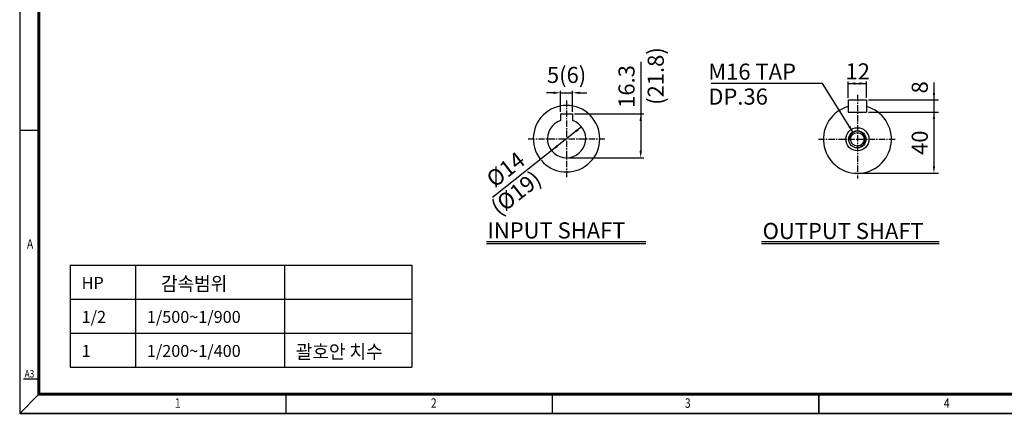
# Model space of a CAD drawing. Extents: x 331 to 1919, y -299 to 824.
# Drawn here: x 332 to 1309, y -299 to 92 of the extents above; entities that cross this region are included whole.
import ezdxf

# ---------------------------------------------------------------- set-up
doc = ezdxf.new("R2010")
doc.units = 0
doc.header["$LTSCALE"] = 5
doc.linetypes.add('CENTER', pattern=[2, 1.25, -0.25, 0.25, -0.25])
doc.layers.get('0').update_dxf_attribs({"color": 3, "linetype": 'CONTINUOUS'})
for name, color, linetype in [('01', 1, 'CENTER'), ('2', 2, 'CONTINUOUS'), ('BASE', 2, 'CONTINUOUS'), ('DIM', 2, 'CONTINUOUS')]:
    doc.layers.add(name, color=color, linetype=linetype)
doc.styles.add('CIWHS', font='txt', dxfattribs={"width": 0.8})
doc.styles.add('GULIM', font='txt', dxfattribs={"width": 0.95})
doc.styles.add('ROMANS', font='romans.shx')

msp = doc.modelspace()

# ---------------------------------------------------------------- linework, layer by layer
for p, q in [((1154.51, 12.34), (1154.51, 0.34)), ((1154.51, 12.34), (1172.51, 12.34)), ((1172.51, 12.34), (1172.51, 0.34)), ((1154.51, 0.34), (1172.51, 0.34)), ((868.89, -1.49), (880.89, -1.49)), ((868.89, -1.49), (868.89, -8.06)), ((880.89, -1.49), (880.89, -8.06)), ((795.47, -128.05), (953.7, -128.05)), ((1068.24, -128.05), (1244.54, -128.05))]:
    msp.add_line(p, q)
for radius in [11.5, 8.5, 6.75]:
    msp.add_circle((1163.51, -26.66), radius)
for centre, radius, start, end in [((874.89, -26.09), 33, 220.2469, 218.38472), ((1163.51, -26.66), 33.75, 105.46601, 74.53399), ((874.89, -26.09), 19, 108.40848, 71.59152)]:
    msp.add_arc(centre, radius, start, end)
msp.add_solid([(1156.55, -13.32), (1154.57, -14.56), (1159.27, -19.88)])
at = {"layer": '01'}
for p, q in [((874.89, 11.91), (874.89, -64.09)), ((1163.51, 17.34), (1163.51, -65.41)), ((836.89, -26.09), (912.89, -26.09)), ((1124.76, -26.66), (1202.26, -26.66))]:
    msp.add_line(p, q, dxfattribs=at)
at = {"layer": '2'}
for p, q in [((1128.92, 28.73), (1018.48, 28.73)), ((1159.27, -19.88), (1128.92, 28.73)), ((795.47, -130.05), (953.7, -130.05)), ((1068.24, -130.05), (1244.54, -130.05)), ((1918.4, -298.51), (333.54, -298.51))]:
    msp.add_line(p, q, dxfattribs=at)
at = {"layer": '2', "color": 7}
for p, q in [((382.34, -151.54), (721.4, -151.54)), ((382.34, -151.54), (382.34, -252.79)), ((447.03, -151.54), (447.03, -252.79)), ((594.84, -151.54), (594.84, -252.79)), ((721.4, -151.54), (721.4, -252.79)), ((382.34, -185.29), (721.4, -185.29)), ((382.34, -219.04), (721.4, -219.04)), ((382.34, -252.79), (721.4, -252.79))]:
    msp.add_line(p, q, dxfattribs=at)
at = {"layer": '2'}
msp.add_arc((1163.51, -26.66), 8, 266.65481, 186.17056, dxfattribs=at)
at = {"layer": 'BASE'}
for p, q in [((351.04, -18.08), (332.15, -18.08)), ((351.04, -264.52), (335.93, -264.52)), ((351.04, -279.62), (332.15, -298.51)), ((596.53, -298.51), (596.53, -279.62)), ((860.9, -298.51), (860.9, -279.62))]:
    msp.add_line(p, q, dxfattribs=at)
msp.add_lwpolyline([(1918.4, -298.51), (1918.4, 823.2), (332.15, 823.2), (332.15, -298.51)], close=True, dxfattribs=at)
at = {"layer": 'BASE', "const_width": 3.02}
msp.add_lwpolyline([(351.04, -279.62), (1899.52, -279.62), (1899.52, 804.31), (351.04, 804.31)], close=True, dxfattribs=at)
at = {"layer": 'BASE', "const_width": 1.89}
msp.add_lwpolyline([(1125.28, -298.51), (1125.28, -279.62)], dxfattribs=at)
at = {"layer": 'DIM'}
for p, q in [((948.48, 50.15), (948.48, -38.09)), ((1154.51, 14.34), (1154.51, 30.68)), ((1172.51, 14.34), (1172.51, 30.68)), ((1239.5, 29.77), (1239.5, -53.41)), ((868.89, 0.51), (868.89, 21.42)), ((880.89, 0.51), (880.89, 21.42)), ((1154.51, 28.68), (1172.51, 28.68)), ((861.89, 19.42), (854.89, 19.42)), ((868.89, 19.42), (880.89, 19.42)), ((887.89, 19.42), (894.89, 19.42)), ((1174.51, 12.34), (1243.97, 12.34)), ((1174.51, 0.34), (1243.97, 0.34)), ((882.89, -1.49), (951.61, -1.49)), ((889.78, -14.29), (801.34, -84.35)), ((876.89, -45.09), (951.61, -45.09)), ((1165.51, -60.41), (1243.97, -60.41))]:
    msp.add_line(p, q, dxfattribs=at)
for points in [[(1161.51, 27.52), (1161.51, 29.85), (1154.51, 28.68)], [(1165.51, 27.52), (1165.51, 29.85), (1172.51, 28.68)], [(861.89, 20.58), (861.89, 18.25), (868.89, 19.42)], [(887.89, 20.58), (887.89, 18.25), (880.89, 19.42)], [(1238.34, 19.34), (1240.67, 19.34), (1239.5, 12.34)], [(1238.34, -6.66), (1240.67, -6.66), (1239.5, 0.34)], [(947.31, -8.49), (949.64, -8.49), (948.48, -1.49)], [(883.57, -17.72), (885.02, -19.55), (889.78, -14.29)], [(864.76, -32.62), (866.21, -34.45), (860, -37.88)], [(947.31, -38.09), (949.64, -38.09), (948.48, -45.09)], [(1238.34, -53.41), (1240.67, -53.41), (1239.5, -60.41)]]:
    msp.add_solid(points, dxfattribs=at)

# ---------------------------------------------------------------- texts
at = {"style": 'ROMANS'}
for s, p in [('INPUT SHAFT', (796.33, -125.05)), ('OUTPUT SHAFT', (1069.45, -125.62))]:
    msp.add_text(s, height=16, dxfattribs=at).set_placement(p)
at = {"layer": '2', "style": 'ROMANS'}
for s, p in [('M16 TAP', (1015.54, 32.43)), ('DP.36', (1015.54, 7.69))]:
    msp.add_text(s, height=16, dxfattribs=at).set_placement(p)
at = {"layer": '2', "color": 7, "style": 'ROMANS'}
for s, height, p in [('HP', 11.813, (393.67, -175.01)), ('1/2', 11.813, (393.67, -208.76)), ('1/500~1/900', 11.8125, (458.36, -208.76)), ('1', 11.81, (393.67, -242.51)), ('1/200~1/400', 11.8125, (458.36, -242.51))]:
    msp.add_text(s, height=height, dxfattribs=at).set_placement(p)
at = {"layer": '2', "color": 7, "style": 'GULIM', "width": 0.95}
for s, p in [('감속범위', (472.38, -176.76)), ('괄호안 치수', (606.17, -244.26))]:
    msp.add_text(s, height=13.78, dxfattribs=at).set_placement(p)
at = {"layer": 'BASE', "color": 7, "style": 'CIWHS', "width": 0.8}
for s, height, p in [('A', 9.44, (339.33, -135.18)), ('A3', 7.554, (337, -262.96)), ('1', 9.44, (486.19, -293.03)), ('2', 9.44, (740.2, -293.03)), ('3', 9.44, (992.32, -293.03)), ('4', 9.44, (1249.39, -293.03))]:
    msp.add_text(s, height=height, dxfattribs=at).set_placement(p)
at = {"layer": 'DIM', "char_height": 16, "attachment_point": 5, "style": 'ROMANS'}
for s, insert, rotation in [('(21.8)', (965.46, 36.06), 90), ('16.3', (936.48, 25.72), 90), ('8', (1227.5, 24.85), 90), ('40', (1227.5, -30.08), 90), ('%%c14', (815.7, -58.19), 38), ('(%%C19)', (826.03, -81.56), 38)]:
    msp.add_mtext(s, dxfattribs=dict(at, insert=insert, rotation=rotation))
for s, insert in [('\\A1;12', (1163.85, 40.68)), ('5(6)', (874.89, 35.09))]:
    msp.add_mtext(s, dxfattribs=dict(at, insert=insert))

doc.saveas('drawing.dxf')
